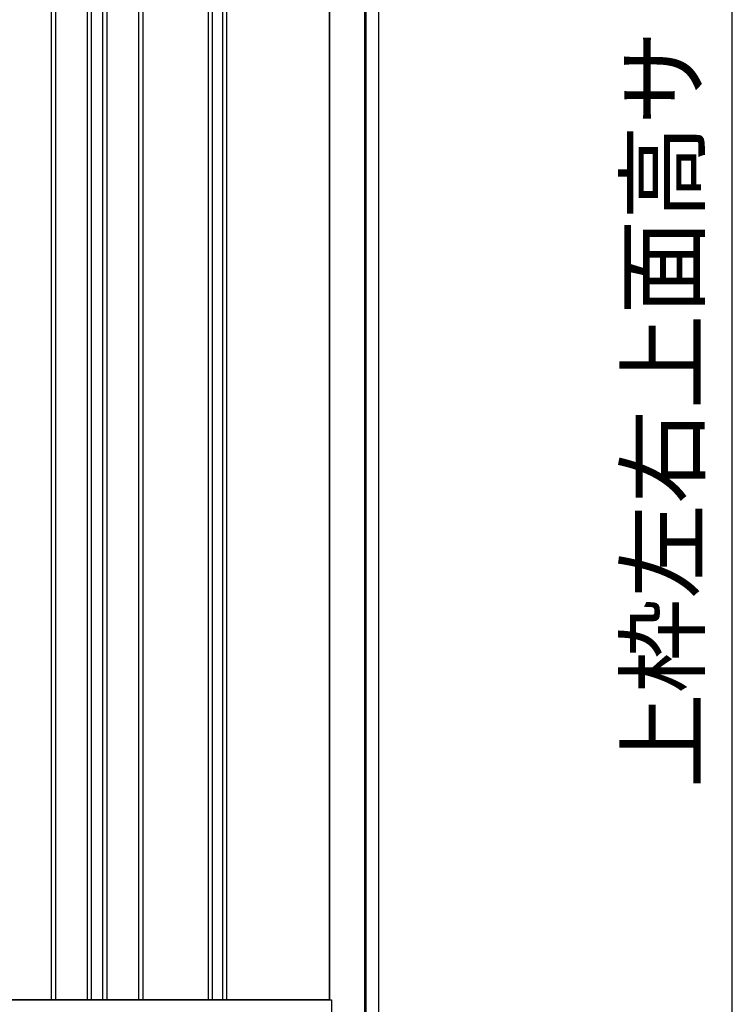
# Model space of a CAD drawing. Extents: x 543 to 20478, y 217 to 14052.
# Drawn here: x 8267 to 9293, y 9455 to 10873 of the extents above; entities that cross this region are included whole.
import ezdxf
from ezdxf.enums import TextEntityAlignment as Align

# ---------------------------------------------------------------- set-up
doc = ezdxf.new("R2010")
doc.units = 0
doc.header["$LTSCALE"] = 50
doc.header["$MEASUREMENT"] = 0
for name, color, linetype in [('SUNPOU', 4, 'CONTINUOUS'), ('下枠側', 1, 'CONTINUOUS'), ('壁パネル', 2, 'CONTINUOUS'), ('柱後', 3, 'CONTINUOUS')]:
    doc.layers.add(name, color=color, linetype=linetype)
doc.styles.add('01', font='ROMANS', dxfattribs={"height": 3, "bigfont": 'BIGFONT'})

msp = doc.modelspace()

# ---------------------------------------------------------------- linework, layer by layer
at = {"layer": 'SUNPOU'}
msp.add_line((9293.4, 9436.5), (9293.4, 11691.7), dxfattribs=at)
at = {"layer": '下枠側'}
msp.add_line((5939.6, 9461.5), (8716.2, 9461.5), dxfattribs=at)
at = {"layer": '壁パネル'}
for p, q in [((8312.7, 11558.5), (8312.7, 9462.5)), ((8318.7, 11558.5), (8318.7, 9462.5)), ((8364.4, 11558.5), (8364.4, 9462.5)), ((8370.4, 11558.5), (8370.4, 9462.5)), ((8386.7, 11558.5), (8386.7, 9462.5)), ((8392.7, 11558.5), (8392.7, 9462.5)), ((8438.4, 11558.5), (8438.4, 9462.5)), ((8444.4, 11558.5), (8444.4, 9462.5)), ((8538.5, 11558.5), (8538.5, 9462.5)), ((8544.5, 11558.5), (8544.5, 9462.5)), ((8559.1, 11558.5), (8559.1, 9462.5)), ((8565.1, 11558.5), (8565.1, 9462.5)), ((8713, 11558.5), (8713, 9461.5)), ((8713, 9461.5), (8044, 9461.5))]:
    msp.add_line(p, q, dxfattribs=at)
at = {"layer": '柱後'}
for p, q in [((8764.2, 9411.5), (8764.2, 11577.5)), ((8766.2, 9411.5), (8766.2, 11577.4)), ((8784.2, 9411.5), (8784.2, 11577.1)), ((8713.2, 11561.5), (8713.2, 9461.5)), ((8713.2, 9461.5), (8716.2, 9461.5)), ((8716.2, 9461.5), (8716.2, 9422.5))]:
    msp.add_line(p, q, dxfattribs=at)

# ---------------------------------------------------------------- texts
at = {"layer": 'SUNPOU', "style": '01'}
msp.add_text('上枠左右上面高サ', height=100, rotation=90, dxfattribs=at).set_placement((9243.4, 10858.1), align=Align.RIGHT)

doc.saveas('drawing.dxf')
